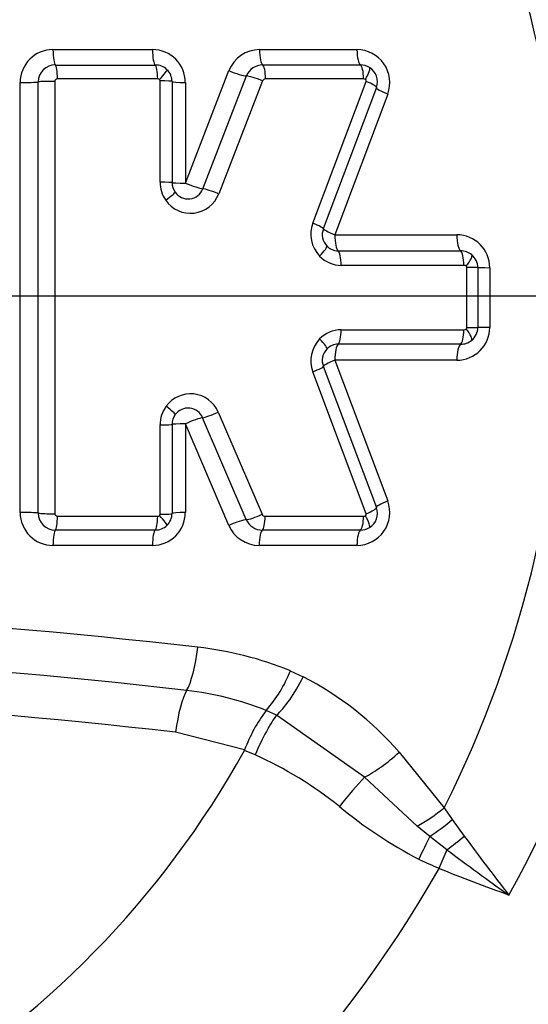
# Model space of a CAD drawing. Units: millimetres. Extents: x 0 to 594, y 0 to 420.
# Drawn here: x 145 to 147, y 334 to 338 of the extents above; entities that cross this region are included whole.
import ezdxf
from ezdxf.enums import TextEntityAlignment as Align
from ezdxf.lldxf.tags import DXFTag

# ---------------------------------------------------------------- set-up
doc = ezdxf.new("R2010")
doc.units = ezdxf.units.MM
for name, color, linetype in [('Default', 7, 'Continuous'), ('II2-04CAP-STD', 7, 'Continuous'), ('II2-04SHW-STD', 7, 'Continuous'), ('TSH-1', 7, 'Continuous')]:
    doc.layers.add(name, color=color, linetype=linetype)
doc.styles.add('SEACAD_Arial', font='arial.ttf')
tags = doc.linetypes.add('CENTER2', pattern=[28.575, 19.05, -3.175, 3.175, -3.175]).pattern_tags.tags
tags[10:11] = [DXFTag(74, 4), DXFTag(75, 0), DXFTag(340, '0'), DXFTag(46, 0.0), DXFTag(50, 0.0), DXFTag(44, 0.0), DXFTag(45, 0.0)]
tags[8:9] = [DXFTag(74, 4), DXFTag(75, 0), DXFTag(340, '0'), DXFTag(46, 0.0), DXFTag(50, 0.0), DXFTag(44, 0.0), DXFTag(45, 0.0)]
tags[6:7] = [DXFTag(74, 4), DXFTag(75, 0), DXFTag(340, '0'), DXFTag(46, 0.0), DXFTag(50, 0.0), DXFTag(44, 0.0), DXFTag(45, 0.0)]
tags[4:5] = [DXFTag(74, 4), DXFTag(75, 0), DXFTag(340, '0'), DXFTag(46, 0.0), DXFTag(50, 0.0), DXFTag(44, 0.0), DXFTag(45, 0.0)]
doc.dimstyles.new('ISO-InstDr', dxfattribs={"dimtxt": 3.2, "dimasz": 4.48, "dimexe": 1.6, "dimexo": 1.6, "dimgap": 0.8, "dimtad": 1, "dimdec": 0, "dimlfac": 7.000007, "dimzin": 0, "dimdsep": 46, "dimtxsty": 'SEACAD_Arial', "dimblk1": '_SE_FILLED', "dimblk2": '_SE_FILLED', "dimsah": 1, "dimcen": 1.6, "dimadec": 0, "dimazin": 0, "dimtfac": 0.5, "dimtofl": 0, "dimtmove": 0, "dimatfit": 3, "dimfxl": 1, "dimtzin": 0, "dimarcsym": 0})

# ---------------------------------------------------------------- blocks, each defined once
blk = doc.blocks.new('SEANNOT_GROUP64')
at = {"layer": 'Default', "color": 7, "linetype": 'CENTER2'}
blk.add_line((148.7373, 336.6765), (135.9373, 336.6765), dxfattribs=at)
blk = doc.blocks.new('SE4')
at = {"layer": 'II2-04CAP-STD', "color": 7, "linetype": 'Continuous'}
for p, q in [((145.0615, 337.7436), (145.4916, 337.7436)), ((145.9549, 337.7436), (146.3759, 337.7436)), ((145.0718, 337.6772), (145.5036, 337.6772)), ((145.6339, 337.166), (145.8223, 337.6527)), ((145.9686, 337.6773), (146.3912, 337.6773)), ((145.5144, 337.617), (145.0812, 337.617)), ((145.5245, 337.17), (145.5245, 337.6089)), ((145.5766, 337.6053), (145.5766, 337.1681)), ((145.7095, 337.1416), (145.8984, 337.6297)), ((145.9675, 337.6087), (145.7781, 337.1195)), ((146.4049, 337.6171), (145.9809, 337.617)), ((146.1853, 336.9923), (146.4156, 337.6064)), ((144.9192, 335.7402), (144.9192, 337.6014)), ((145.6339, 337.6014), (145.6339, 337.166)), ((146.4601, 337.5803), (146.2307, 336.9685)), ((146.5091, 337.5514), (146.2807, 336.9423)), ((146.2807, 336.9423), (146.8081, 336.9423)), ((146.2948, 336.873), (146.8241, 336.873)), ((146.8384, 336.8101), (146.3075, 336.8101)), ((146.8518, 336.5405), (146.8518, 336.801)), ((146.8987, 336.8005), (146.8987, 336.541)), ((146.9504, 336.8), (146.9504, 336.5416)), ((146.3075, 336.5314), (146.8385, 336.5314)), ((146.8241, 336.4686), (146.2948, 336.4686)), ((146.2307, 336.3731), (146.4601, 335.7613)), ((146.2807, 336.3993), (146.5091, 335.7902)), ((146.8081, 336.3993), (146.2807, 336.3993)), ((146.4156, 335.7351), (146.1853, 336.3492)), ((145.7763, 336.1746), (145.9657, 335.7325)), ((145.5245, 335.7326), (145.5245, 336.1194)), ((145.5766, 336.1216), (145.5766, 335.7362)), ((145.6339, 336.1239), (145.6339, 335.7402)), ((145.8223, 335.6842), (145.6339, 336.1239)), ((145.8975, 335.7095), (145.7086, 336.1505)), ((145.0812, 335.7245), (145.5144, 335.7245)), ((145.9791, 335.7245), (146.405, 335.7244)), ((145.5036, 335.6643), (145.0718, 335.6643)), ((146.3912, 335.6643), (145.9668, 335.6643)), ((145.4916, 335.598), (145.0615, 335.598)), ((146.3759, 335.598), (145.9531, 335.598)), ((146.088, 335.0556), (146.1439, 335.0287)), ((145.9832, 334.8836), (145.9833, 334.8837)), ((146.0281, 334.8633), (145.9832, 334.8836)), ((146.4082, 334.5944), (146.0281, 334.8633)), ((145.8904, 334.7129), (145.5915, 334.7892)), ((145.8893, 334.7105), (145.8904, 334.7129)), ((145.9355, 334.6913), (145.8893, 334.7105)), ((146.5587, 334.7026), (146.7537, 334.4623)), ((146.6362, 334.3832), (146.4082, 334.5944)), ((146.7537, 334.4623), (146.7883, 334.4114)), ((146.7883, 334.4114), (146.8403, 334.3398)), ((146.691, 334.3383), (146.6362, 334.3832)), ((146.7649, 334.2807), (146.691, 334.3383)), ((146.7649, 334.2807), (146.7309, 334.2002))]:
    blk.add_line(p, q, dxfattribs=at)
blk.add_circle((142.3373, 336.6765), 8.2819, dxfattribs=at)
for centre, radius, start, end in [((142.3373, 336.6765), 5.3641, 331.1005, 29.0264), ((142.3373, 336.6765), 4.9404, 333.3729, 26.7676), ((145.0615, 337.6014), 0.1422, 90, 180), ((145.4916, 337.6014), 0.1422, 0, 90), ((145.9549, 337.6014), 0.1422, 90, 158.8387), ((146.3759, 337.6014), 0.1422, 339.444, 90), ((145.0715, 337.6035), 0.0738, 89.7885, 179.5661), ((145.5037, 337.6035), 0.0738, 46.4686, 90.1044), ((145.5048, 337.6052), 0.0718, 0.1097, 46.1759), ((145.9684, 337.6021), 0.0752, 89.8345, 158.4584), ((146.3914, 337.6021), 0.0752, 58.3515, 90.1402), ((146.3933, 337.6053), 0.0714, 339.444, 58.2884), ((145.5147, 337.6055), 0.0115, 48.3208, 91.5117), ((145.5174, 337.6089), 0.00717, 0.0003, 46.2851), ((145.9806, 337.6025), 0.0145, 88.6033, 154.6586), ((146.4051, 337.602), 0.0151, 59.7359, 90.5465), ((146.4089, 337.6089), 0.00717, 339.4444, 58.2877), ((145.6609, 337.1701), 0.1363, 180.0101, 214.8713), ((145.6482, 337.1682), 0.0716, 180.0425, 214.8393), ((145.6457, 337.1658), 0.0682, 214.3432, 339.281), ((145.6564, 337.1655), 0.1301, 214.3363, 339.2879), ((146.3129, 336.9444), 0.1362, 159.4443, 223.7658), ((146.2976, 336.9434), 0.0714, 159.444, 223.7664), ((146.8081, 336.8), 0.1422, 0, 90), ((146.2951, 336.9408), 0.0678, 223.6292, 269.732), ((146.3079, 336.9389), 0.1288, 223.5309, 269.8295), ((146.8243, 336.7967), 0.0763, 50.7471, 90.1752), ((146.8268, 336.8003), 0.0719, 0.1766, 50.4674), ((146.8387, 336.793), 0.0171, 52.266, 90.7971), ((146.8446, 336.801), 0.00717, 0, 50.6435), ((146.8081, 336.5416), 0.1422, 270, 0), ((146.8446, 336.5405), 0.00717, 309.2068, 0), ((146.8268, 336.5412), 0.0719, 309.3851, 359.8212), ((146.3079, 336.4026), 0.1288, 90.1701, 136.2899), ((146.8387, 336.5485), 0.0171, 269.1793, 307.6176), ((146.3129, 336.3971), 0.1362, 136.0567, 200.5551), ((146.2951, 336.4008), 0.0678, 90.2649, 136.1944), ((146.8243, 336.5449), 0.0763, 269.8277, 309.1015), ((146.2976, 336.3981), 0.0714, 136.056, 200.5555), ((145.6565, 336.1241), 0.13, 22.8185, 144.3027), ((145.6609, 336.1194), 0.1363, 143.7563, 179.9863), ((145.6482, 336.1215), 0.0716, 143.7931, 179.9491), ((145.6458, 336.124), 0.0682, 22.8286, 144.2925), ((146.3759, 335.7402), 0.1422, 270, 20.5555), ((145.0615, 335.7402), 0.1422, 180, 270), ((145.0715, 335.7381), 0.0738, 180.4337, 270.2095), ((145.4916, 335.7402), 0.1422, 270, 0), ((145.5174, 335.7326), 0.00717, 313.4345, 359.9997), ((145.5048, 335.7363), 0.0718, 313.5477, 359.8863), ((145.9787, 335.739), 0.0145, 206.6603, 271.502), ((146.4089, 335.7326), 0.00717, 301.5262, 20.5551), ((146.3933, 335.7362), 0.0714, 301.5256, 20.5555), ((145.5146, 335.7361), 0.0117, 268.7874, 311.1341), ((145.9666, 335.7396), 0.0753, 203.5447, 270.1438), ((146.4052, 335.7391), 0.0146, 268.9987, 300.5501), ((145.5037, 335.7381), 0.0738, 269.9104, 313.2389), ((145.9531, 335.7402), 0.1422, 203.198, 270), ((146.3913, 335.7395), 0.0753, 269.8827, 301.4414), ((142.3373, 336.6765), 7.5638, 279.76776, 350.23224), ((142.3373, 305.7925), 29.5551, 83.48927, 96.51073), ((142.3373, 336.6765), 8.278, 279.67348, 350.32652), ((142.3373, 306.0361), 29.1222, 83.48882, 96.51118), ((145.515, 333.6355), 1.5314, 68.0264, 83.4951), ((145.5619, 335.2584), 0.5639, 318.3654, 338.9306), ((145.5212, 333.8099), 1.3687, 40.7077, 62.9368), ((142.3373, 306.2787), 28.6957, 83.48836, 96.51164), ((145.4889, 333.6484), 1.3306, 68.1872, 83.4941), ((146.5182, 334.4824), 0.6687, 143.1316, 159.8363), ((142.3373, 336.6765), 4.0598, 208.9646, 331.0354), ((145.2534, 333.1692), 1.6679, 51.137, 65.8628), ((147.5703, 336.0095), 1.9976, 230.5102, 242.3591), ((157.324, 342.059), 13.019, 216.36449, 217.77455), ((154.9972, 345.241), 13.7076, 233.09, 234.48081), ((147.5689, 336.1602), 2.1315, 244.2728, 246.8523), ((142.3373, 336.6765), 5.0435, 209.4056, 330.5944)]:
    blk.add_arc(centre, radius, start, end, dxfattribs=at)
for centre, major_axis, ratio, start_param, end_param in [((145.0731, 337.7482), (0, -0.0714), 0.163883, 4.776496, 6.168813), ((145.5051, 337.7482), (0, -0.0714), 0.18976, 4.776496, 6.166807), ((145.9704, 337.7482), (0, -0.0714), 0.217631, 4.776496, 6.164775), ((146.3933, 337.7482), (0, -0.0714), 0.242959, 4.776496, 6.163058), ((145.0706, 337.6134), (0, 0.0643), 0.164509, 4.768701, 6.168801), ((145.5022, 337.6134), (0, 0.0643), 0.190347, 4.768662, 6.166793), ((145.5101, 337.6105), (0.0444, 0.0465), 0.100448, 4.885446, 6.283185), ((145.8372, 337.6569), (-0.0666, 0.0258), 0.132197, 1.395952, 2.784297), ((145.9669, 337.6134), (0, 0.0643), 0.218172, 4.76863, 6.164761), ((146.3893, 337.6135), (0, 0.0643), 0.243455, 4.768607, 6.163043), ((146.397, 337.6114), (0.0338, 0.0547), 0.1805, 4.889023, 6.283185), ((144.9303, 337.6053), (-0.0714, 0), 0.056202, 1.415162, 2.807555), ((145.0585, 337.6028), (-0.0643, 0), 0.05641, 4.548126, 5.949143), ((145.5123, 337.6053), (0.0643, 0), 0.056814, 0, 1.378974), ((145.648, 337.6053), (0.0714, 0), 0.056643, 3.141593, 4.513164), ((145.9535, 337.6052), (-0.06, 0.0232), 0.132514, 4.52908, 5.925874), ((146.3999, 337.6028), (0.0602, -0.0226), 0.140695, 0, 1.360575), ((146.527, 337.5552), (0.0669, -0.0251), 0.140439, 3.141593, 4.494605), ((145.5123, 337.1681), (0.0643, 0), 0.030076, 0, 1.378946), ((145.648, 337.1681), (0.0714, 0), 0.029981, 3.141593, 4.513164), ((145.648, 337.1681), (-0.0666, 0.0258), 0.100381, 1.395952, 2.78554), ((145.7649, 337.1178), (-0.06, 0.0232), 0.100657, 4.529017, 5.927123), ((145.5367, 337.0905), (0.0527, 0.0368), 0.090835, 4.885081, 6.283185), ((146.1705, 336.9911), (0.0602, -0.0226), 0.100654, 0, 1.360506), ((146.2976, 336.9434), (0.0669, -0.0251), 0.100436, 3.141593, 4.494605), ((146.2976, 336.9434), (0, -0.0714), 0.236772, 4.728344, 6.115733), ((146.8273, 336.9434), (0, -0.0714), 0.26844, 4.728344, 6.113638), ((146.1996, 336.8495), (0.0464, 0.0445), 0.155195, 4.887834, 6.283185), ((146.2922, 336.8096), (0, 0.0643), 0.2373, 4.720351, 6.115711), ((146.8211, 336.8096), (0, 0.0643), 0.268904, 4.720349, 6.113615), ((146.8318, 336.8061), (-0.0408, -0.0497), 0.206743, 1.748661, 3.141593), ((146.8344, 336.8005), (-0.0643, 0), 0.007724, 3.141593, 4.439319), ((146.9702, 336.8005), (-0.0714, 0), 0.007716, 0, 1.290182), ((146.8344, 336.541), (-0.0643, 0), 0.008439, 1.843866, 3.141593), ((146.9702, 336.541), (-0.0714, 0), 0.00843, 4.993003, 6.283185), ((146.2923, 336.532), (0, -0.0643), 0.237302, 0.16679, 1.562147), ((146.8212, 336.5319), (0, -0.0643), 0.268907, 0.168885, 1.562149), ((146.8318, 336.5355), (-0.0406, 0.0498), 0.206769, 3.141593, 4.534524), ((146.1999, 336.4923), (-0.0463, 0.0446), 0.155265, 3.141593, 4.53694), ((146.2976, 336.3981), (0, 0.0714), 0.236775, 0.166768, 1.554155), ((146.8273, 336.3981), (0, 0.0714), 0.268443, 0.168862, 1.554155), ((146.1705, 336.3505), (-0.0602, -0.0226), 0.101305, 1.78084, 3.141593), ((146.2976, 336.3981), (-0.0669, -0.0251), 0.101087, 4.929927, 6.283185), ((145.5386, 336.2018), (-0.0518, 0.038), 0.092083, 3.141593, 4.539651), ((145.7631, 336.1765), (0.0591, 0.0253), 0.110331, 3.492495, 4.890555), ((145.5123, 336.1216), (-0.0643, 0), 0.033949, 1.762644, 3.141593), ((145.648, 336.1216), (-0.0714, 0), 0.033843, 4.911614, 6.283185), ((145.648, 336.1216), (0.0657, 0.0281), 0.110029, 0.35089, 1.74045), ((146.527, 335.7864), (-0.0669, -0.0251), 0.141088, 4.929927, 6.283185), ((144.9303, 335.7362), (-0.0714, 0), 0.056898, 3.475649, 4.868023), ((145.0585, 335.7387), (-0.0643, 0), 0.057109, 0.334061, 1.735058), ((145.5123, 335.7362), (-0.0643, 0), 0.057517, 1.762618, 3.141593), ((145.648, 335.7362), (-0.0714, 0), 0.057345, 4.911614, 6.283185), ((145.9518, 335.7361), (0.0591, 0.0253), 0.139505, 3.493721, 4.890495), ((146.3999, 335.7387), (-0.0602, -0.0226), 0.141346, 1.78077, 3.141593), ((145.0706, 335.7282), (0, -0.0643), 0.164515, 0.113714, 1.513793), ((145.5022, 335.7281), (0, -0.0643), 0.190355, 0.115718, 1.513833), ((145.5101, 335.731), (0.0442, -0.0467), 0.100818, 0, 1.397725), ((145.8373, 335.6799), (0.0657, 0.0281), 0.139171, 0.35211, 1.74045), ((145.9651, 335.7281), (0, -0.0643), 0.21807, 0.117741, 1.513865), ((146.3893, 335.7281), (0, -0.0643), 0.243465, 0.119464, 1.513888), ((146.397, 335.7301), (-0.0336, 0.0548), 0.180711, 3.141593, 4.535745), ((145.0731, 335.5933), (0, 0.0714), 0.16389, 0.113702, 1.506001), ((145.5051, 335.5933), (0, 0.0714), 0.189768, 0.115705, 1.506001), ((145.9686, 335.5933), (0, 0.0714), 0.21753, 0.117726, 1.506001), ((146.3933, 335.5933), (0, 0.0714), 0.24297, 0.119449, 1.506001), ((145.6425, 335.1779), (-0.0259, -0.2271), 0.210721, 0.443722, 1.502928), ((146.0917, 335.0514), (-0.1041, -0.2035), 0.248536, 0.537328, 1.586818), ((145.6368, 334.763), (0.0259, 0.2271), 0.210721, 0.443722, 1.478995), ((145.9646, 334.6752), (0.091, 0.2097), 0.144639, 0.524813, 1.557054), ((146.5008, 334.7297), (-0.1734, -0.1489), 0.256725, 0.805643, 1.686097), ((146.3157, 334.4591), (0.143, 0.1783), 0.077744, 0.774304, 1.583931), ((146.6931, 334.4927), (-0.1829, -0.1371), 0.267723, 1.062909, 1.70367), ((146.7356, 334.4383), (-0.1769, -0.1447), 0.238306, 1.128824, 1.675268), ((146.6465, 334.2383), (0.0986, 0.2062), 0.014833, 1.071595, 1.569771), ((146.7989, 334.3612), (-0.1763, -0.1455), 0.188025, 1.224996, 1.650564)]:
    blk.add_ellipse(centre, major_axis=major_axis, ratio=ratio, start_param=start_param, end_param=end_param, dxfattribs=at)
for points in [[(144.9978, 335.7375), (144.9978, 336.3591), (144.9978, 336.9824), (144.9978, 337.604)], [(145.069, 337.6064), (145.0691, 336.9832), (145.0691, 336.3583), (145.069, 335.7351)], [(147.0334, 334.0842), (146.9319, 334.1211), (146.8305, 334.1582), (146.7309, 334.2002)]]:
    blk.add_open_spline(points, degree=3, dxfattribs=at)
for points, knots in [([(145.0812, 337.617), (145.0805, 337.617), (145.0798, 337.6169), (145.0792, 337.6168), (145.0778, 337.6166), (145.0764, 337.6161), (145.0751, 337.6155), (145.0738, 337.6148), (145.0726, 337.6139), (145.0717, 337.6128), (145.0713, 337.6124), (145.0709, 337.6119), (145.0706, 337.6114), (145.0701, 337.6106), (145.0697, 337.6097), (145.0694, 337.6089), (145.0691, 337.6081), (145.069, 337.6072), (145.069, 337.6064)], [0, 0, 0, 0, 0.111836, 0.111836, 0.111836, 0.358131, 0.358131, 0.358131, 0.605243, 0.605243, 0.605243, 0.705629, 0.705629, 0.705629, 0.861807, 0.861807, 0.861807, 1, 1, 1, 1]), ([(145.069, 335.7351), (145.069, 335.735), (145.069, 335.7349), (145.069, 335.7347), (145.0691, 335.7338), (145.0693, 335.7329), (145.0696, 335.732), (145.0698, 335.7315), (145.0701, 335.7309), (145.0704, 335.7304), (145.0711, 335.7292), (145.0721, 335.7282), (145.0732, 335.7273), (145.0742, 335.7264), (145.0755, 335.7258), (145.0768, 335.7253), (145.0782, 335.7248), (145.0797, 335.7245), (145.0812, 335.7245)], [0, 0, 0, 0, 0.020476, 0.020476, 0.020476, 0.174531, 0.174531, 0.174531, 0.274169, 0.274169, 0.274169, 0.511137, 0.511137, 0.511137, 0.746615, 0.746615, 0.746615, 1, 1, 1, 1])]:
    blk.add_open_spline(points, degree=3, knots=knots, dxfattribs=at)
at = {"layer": 'II2-04SHW-STD', "color": 7, "linetype": 'Continuous'}
blk.add_circle((142.3373, 336.6765), 8.3004, dxfattribs=at)
blk.add_arc((142.3086, 336.6695), 8.4913, 333.87333, 98.46328, dxfattribs=at)
for points, knots in [([(142.3357, 347.9755), (145.1681, 347.9756), (148.0005, 347.9755), (152.249, 347.9754), (153.6652, 347.9754), (155.4354, 347.9754), (155.7895, 347.9754), (156.3206, 347.9755), (156.4977, 347.9795), (156.8515, 347.9671), (157.0283, 347.9479), (157.5575, 347.8497), (157.892, 347.734), (158.5248, 347.4039), (158.8142, 347.1929), (159.1937, 346.8187), (159.3125, 346.6827), (159.5258, 346.3982), (159.6211, 346.2491), (159.7894, 345.9374), (159.8629, 345.7731), (159.9836, 345.4381), (160.0304, 345.2693), (160.0991, 344.929), (160.1208, 344.7575), (160.1396, 344.4121), (160.1355, 344.238), (160.1354, 343.717), (160.1354, 343.3697), (160.1353, 341.633), (160.1353, 340.2437), (160.1353, 338.1597), (160.1353, 337.1176), (160.1354, 335.902), (160.1354, 335.381), (160.1354, 335.0336), (160.1313, 334.8601), (160.0907, 334.5136), (160.0572, 334.3391), (159.9652, 333.9991), (159.9073, 333.834), (159.6981, 333.3535), (159.5081, 333.049), (159.1694, 332.6504), (159.0471, 332.526), (158.7837, 332.2948), (158.6414, 332.1873), (158.3467, 331.9972), (158.1937, 331.9136), (157.8762, 331.7691), (157.7108, 331.7103), (157.5418, 331.6588)], [0, 0, 0, 0, 0.25, 0.25, 0.375, 0.375, 0.40625, 0.40625, 0.421875, 0.421875, 0.4375, 0.4375, 0.46875, 0.46875, 0.5, 0.5, 0.515625, 0.515625, 0.53125, 0.53125, 0.546875, 0.546875, 0.5625, 0.5625, 0.578125, 0.578125, 0.59375, 0.59375, 0.625, 0.625, 0.75, 0.75, 0.8125, 0.84375, 0.859375, 0.859375, 0.875, 0.875, 0.890625, 0.890625, 0.90625, 0.90625, 0.9375, 0.9375, 0.953125, 0.953125, 0.96875, 0.96875, 0.984375, 0.984375, 1, 1, 1, 1]), ([(157.5002, 331.7953), (157.6681, 331.8464), (157.8322, 331.9051), (158.1468, 332.0499), (158.2983, 332.1339), (158.5895, 332.3257), (158.7295, 332.4341), (158.9874, 332.6672), (159.1067, 332.7926), (159.4357, 333.1953), (159.6168, 333.5022), (159.875, 334.1464), (159.9558, 334.4939), (159.9959, 335.0104), (159.9929, 335.1829), (159.9929, 335.5278), (159.9928, 336.0452), (159.9928, 337.2524), (159.9928, 338.2871), (159.9927, 340.3566), (159.9928, 341.7362), (159.9929, 343.4608), (159.9929, 343.8057), (159.9929, 344.323), (159.9956, 344.4958), (159.9681, 344.8373), (159.9417, 345.0064), (159.8243, 345.509), (159.6912, 345.8422), (159.3367, 346.442), (159.1101, 346.7185), (158.721, 347.0679), (158.583, 347.1742), (158.2898, 347.3662), (158.1342, 347.4518), (157.8162, 347.5964), (157.6526, 347.6562), (157.3164, 347.751), (157.1422, 347.786), (156.7944, 347.8286), (156.6203, 347.8328), (156.2719, 347.8328), (155.7493, 347.8328), (155.2267, 347.8328), (153.4846, 347.8327), (152.091, 347.8327), (147.9102, 347.8328), (145.123, 347.8329), (142.3357, 347.8329)], [0, 0, 0, 0, 0.015625, 0.015625, 0.03125, 0.03125, 0.046875, 0.046875, 0.0625, 0.0625, 0.09375, 0.09375, 0.125, 0.125, 0.140625, 0.140625, 0.15625, 0.1875, 0.25, 0.25, 0.375, 0.375, 0.40625, 0.40625, 0.421875, 0.421875, 0.4375, 0.4375, 0.46875, 0.46875, 0.5, 0.5, 0.515625, 0.515625, 0.53125, 0.53125, 0.546875, 0.546875, 0.5625, 0.5625, 0.578125, 0.578125, 0.59375, 0.625, 0.625, 0.75, 0.75, 1, 1, 1, 1]), ([(141.021, 345.348), (141.4267, 345.4025), (141.8344, 345.4313), (142.6439, 345.4407), (143.0472, 345.4214), (143.8512, 345.3358), (144.2543, 345.2688), (145.0453, 345.0864), (145.4321, 344.9715), (146.1874, 344.6919), (146.556, 344.5271), (147.2734, 344.1432), (147.619, 343.9253), (148.2689, 343.4476), (148.5756, 343.1866), (149.1528, 342.6202), (149.4256, 342.3114), (149.9108, 341.6605), (150.1262, 341.3198), (150.5046, 340.6089), (150.6667, 340.2383), (151.0849, 339.0879), (151.2587, 338.2959), (151.3641, 337.0857), (151.3729, 336.675), (151.3371, 335.8635), (151.2928, 335.4617), (151.1524, 334.6657), (151.0506, 334.2709), (150.7806, 333.4978), (150.6147, 333.1241), (150.4128, 332.7711)], [0, 0, 0, 0, 0.0625, 0.0625, 0.125, 0.125, 0.1875, 0.1875, 0.25, 0.25, 0.3125, 0.3125, 0.375, 0.375, 0.4375, 0.4375, 0.5, 0.5, 0.5625, 0.5625, 0.625, 0.625, 0.75, 0.75, 0.8125, 0.8125, 0.875, 0.875, 0.9375, 0.9375, 1, 1, 1, 1])]:
    blk.add_open_spline(points, degree=3, knots=knots, dxfattribs=at)
blk = doc.blocks.new('DMBLK118')
at = {"layer": 'Default', "linetype": 'Continuous'}
for points in [[(146.8173, 393.9208), (142.3373, 393.1741), (146.8173, 392.4275)], [(199.5973, 393.9208), (199.5973, 392.4275), (204.0773, 393.1741)]]:
    blk.add_hatch(color=7, dxfattribs=at).paths.add_polyline_path(points)
at = {"layer": 'Default', "color": 7, "linetype": 'Continuous'}
for p, q in [((142.3373, 344.6765), (142.3373, 394.7741)), ((204.0773, 332.4193), (204.0773, 394.7741)), ((204.0773, 393.1741), (142.3373, 393.1741))]:
    blk.add_line(p, q, dxfattribs=at)
at = {"layer": 'Default', "color": 7, "linetype": 'Continuous', "style": 'SEACAD_Arial'}
for s, p in [('432', (166.7725, 401.0141)), ('(', (163.7116, 397.1741)), (')', (181.2421, 397.1741)), ('17.01"', (166.7725, 397.1741))]:
    blk.add_text(s, height=3.2, dxfattribs=at).set_placement(p, align=Align.TOP_LEFT)
blk = doc.blocks.new('_SE_FILLED')
at = {"color": 0}
blk.add_line((0, 0), (-1, 0), dxfattribs=at)
blk.add_solid([(0, 0), (-1, -0.1665), (-1, 0.1665), (0, 0)], dxfattribs=at)
blk = doc.blocks.new('DMBLK120')
at = {"layer": 'Default', "linetype": 'Continuous'}
for points in [[(146.8173, 384.3208), (142.3373, 383.5741), (146.8173, 382.8275)], [(192.3652, 384.3208), (192.3652, 382.8275), (196.8452, 383.5741)]]:
    blk.add_hatch(color=7, dxfattribs=at).paths.add_polyline_path(points)
at = {"layer": 'Default', "color": 7, "linetype": 'Continuous'}
for p, q in [((142.3373, 344.6765), (142.3373, 385.1741)), ((196.8452, 331.3197), (196.8452, 385.1741)), ((142.3373, 383.5741), (196.8452, 383.5741))]:
    blk.add_line(p, q, dxfattribs=at)
at = {"layer": 'Default', "color": 7, "linetype": 'Continuous', "style": 'SEACAD_Arial'}
for s, p in [('382', (163.1565, 391.4141)), ('(', (160.0956, 387.5741)), (')', (177.626, 387.5741)), ('15.02"', (163.1565, 387.5741))]:
    blk.add_text(s, height=3.2, dxfattribs=at).set_placement(p, align=Align.TOP_LEFT)
blk = doc.blocks.new('DMBLK122')
at = {"layer": 'Default', "linetype": 'Continuous'}
for points in [[(263.8134, 341.1565), (262.3201, 341.1565), (263.0668, 336.6765)], [(263.8134, 323.6251), (263.0668, 328.1051), (262.3201, 323.6251)]]:
    blk.add_hatch(color=7, dxfattribs=at).paths.add_polyline_path(points)
at = {"layer": 'Default', "color": 7, "linetype": 'Continuous'}
for p, q in [((263.0668, 345.6365), (263.0668, 336.6765)), ((150.3373, 336.6765), (264.6668, 336.6765)), ((214.7916, 328.1051), (264.6668, 328.1051)), ((263.0668, 328.1051), (263.0668, 304.963))]:
    blk.add_line(p, q, dxfattribs=at)
at = {"layer": 'Default', "color": 7, "linetype": 'Continuous', "style": 'SEACAD_Arial'}
for s, p in [(')', (259.0668, 321.109)), ('2.36"', (259.0668, 309.1438)), ('60', (255.2268, 309.1438)), ('(', (259.0668, 306.083))]:
    blk.add_text(s, height=3.2, rotation=90, dxfattribs=at).set_placement(p, align=Align.TOP_LEFT)
blk = doc.blocks.new('DMBLK123')
at = {"layer": 'Default', "linetype": 'Continuous'}
for points in [[(263.8134, 352.9251), (263.0668, 357.4051), (262.3201, 352.9251)], [(263.8134, 341.1565), (262.3201, 341.1565), (263.0668, 336.6765)]]:
    blk.add_hatch(color=7, dxfattribs=at).paths.add_polyline_path(points)
at = {"layer": 'Default', "color": 7, "linetype": 'Continuous'}
for p, q in [((174.9661, 357.4051), (264.6668, 357.4051)), ((263.0668, 336.6765), (263.0668, 357.4051)), ((150.3373, 336.6765), (264.6668, 336.6765))]:
    blk.add_line(p, q, dxfattribs=at)
at = {"layer": 'Default', "color": 7, "linetype": 'Continuous', "style": 'SEACAD_Arial'}
for s, p in [(')', (259.0668, 353.8234)), ('5.71"', (259.0668, 341.8582)), ('145', (255.2268, 341.8582)), ('(', (259.0668, 338.7973))]:
    blk.add_text(s, height=3.2, rotation=90, dxfattribs=at).set_placement(p, align=Align.TOP_LEFT)
blk = doc.blocks.new('DMBLK133')
at = {"layer": 'Default', "linetype": 'Continuous'}
for points in [[(129.5001, 384.3208), (129.5001, 382.8275), (133.9801, 383.5741)], [(146.8173, 384.3208), (142.3373, 383.5741), (146.8173, 382.8275)]]:
    blk.add_hatch(color=7, dxfattribs=at).paths.add_polyline_path(points)
at = {"layer": 'Default', "color": 7, "linetype": 'Continuous'}
for p, q in [((133.9801, 373.3265), (133.9801, 385.1741)), ((142.3373, 344.6765), (142.3373, 385.1741)), ((133.9801, 383.5741), (109.2309, 383.5741)), ((151.2973, 383.5741), (142.3373, 383.5741))]:
    blk.add_line(p, q, dxfattribs=at)
at = {"layer": 'Default', "color": 7, "linetype": 'Continuous', "style": 'SEACAD_Arial'}
for s, p in [('59', (113.4117, 391.4141)), ('(', (110.3509, 387.5741)), (')', (125.377, 387.5741)), ('2.30"', (113.4117, 387.5741))]:
    blk.add_text(s, height=3.2, dxfattribs=at).set_placement(p, align=Align.TOP_LEFT)

msp = doc.modelspace()

# ---------------------------------------------------------------- block references
at = {"layer": 'Default'}
msp.add_blockref('SEANNOT_GROUP64', (0, 0), dxfattribs=at)
at = {"layer": 'TSH-1'}
msp.add_blockref('SE4', (0, 0), dxfattribs=at)

# ---------------------------------------------------------------- dimensions: what is measured, and where the dimension line sits
at = {"layer": 'Default', "color": 7, "linetype": 'Continuous'}
for base, p1, p2, picture, middle in [((142.3373, 393.1741), (204.0773, 330.8193), (142.3373, 336.6765), 'DMBLK118', (173.2073, 393.1741)), ((133.980121, 383.574145), (142.337255, 336.676514), (133.980121, 371.726479), 'DMBLK133', (127.957823, 383.574145)), ((196.8452, 383.5741), (142.3373, 336.6765), (196.8452, 329.7197), 'DMBLK120', (169.5912, 383.5741))]:
    dim = msp.add_linear_dim(base=base, p1=p1, p2=p2, text='\\A1;<>', dimstyle='ISO-InstDr', override={"dimpost": '\\X'}, dxfattribs=at)
    dim.commit()
    dim.dimension.update_dxf_attribs({"geometry": picture, "text_midpoint": middle, "dimtype": 160})
for base, p2, picture, middle in [((263.0668, 357.4051), (173.3661, 357.4051), 'DMBLK123', (263.0668, 347.0408)), ((263.0668, 328.1051), (213.1916, 328.1051), 'DMBLK122', (263.0668, 323.6899))]:
    dim = msp.add_linear_dim(base=base, p1=(142.3373, 336.6765), p2=p2, angle=90, text='\\A1;<>', dimstyle='ISO-InstDr', override={"dimpost": '\\X'}, dxfattribs=at)
    dim.commit()
    dim.dimension.update_dxf_attribs({"geometry": picture, "text_midpoint": middle, "dimtype": 160})

doc.saveas('drawing.dxf')
